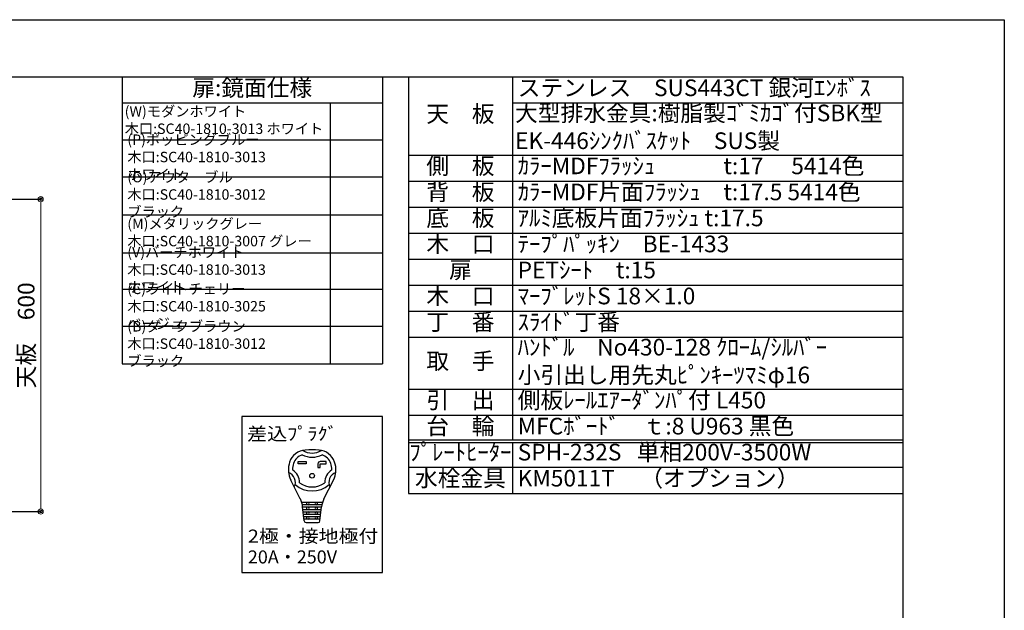
# Model space of a CAD drawing. Units: millimetres. Extents: x 0 to 4200, y 0 to 3227.
# Drawn here: x 2308 to 4200, y 1835 to 2970 of the extents above; entities that cross this region are included whole.
import ezdxf
from ezdxf.enums import TextEntityAlignment as Align

# ---------------------------------------------------------------- set-up
doc = ezdxf.new("R2010")
doc.units = ezdxf.units.MM
doc.layers.get('0').update_dxf_attribs({"linetype": 'CONTINUOUS'})
doc.layers.get('DEFPOINTS').update_dxf_attribs({"color": 8, "linetype": 'CONTINUOUS'})
doc.layers.add('図面範囲', color=7, linetype='CONTINUOUS', plot=False)
doc.layers.add('外形線', color=7, linetype='CONTINUOUS')
doc.layers.add('外枠線', color=54, linetype='CONTINUOUS')
doc.layers.add('寸法', color=7, linetype='CONTINUOUS', lineweight=9)
doc.styles.add('32mm文字', font='txt', dxfattribs={"height": 32})
doc.dimstyles.new('32mm寸法', dxfattribs={"dimtxt": 32, "dimasz": 10, "dimexe": 0, "dimexo": 30, "dimgap": 5, "dimtad": 1, "dimdsep": 46, "dimtxsty": '32mm文字', "dimblk": 'ORIGIN2', "dimcen": 5, "dimclrd": 256, "dimclrt": 256, "dimadec": 0, "dimazin": 0, "dimtfac": 1, "dimtmove": 0, "dimatfit": 3, "dimldrblk": 'OPEN30', "dimfxl": 1, "dimlwd": -1, "dimarcsym": 0})

# ---------------------------------------------------------------- blocks, each defined once
blk = doc.blocks.new('_Origin2')
at = {"color": 0, "linetype": 'ByBlock', "lineweight": -2}
blk.add_line((-0.5, 0), (-1, 0), dxfattribs=at)
for radius in [0.5, 0.25]:
    blk.add_circle((0, 0), radius, dxfattribs=at)
blk = doc.blocks.new('*D8')
at = {"layer": 'DEFPOINTS', "color": 0, "transparency": 16777216}
for p in [(2129, 2625), (2348.6, 2625), (2129, 2025)]:
    blk.add_point(p, dxfattribs=at)
at = {"layer": '寸法', "color": 0, "lineweight": -2, "transparency": 16777216}
for p, q in [((2159, 2625), (2348.6, 2625)), ((2159, 2025), (2348.6, 2025))]:
    blk.add_line(p, q, dxfattribs=at)
at = {"layer": '寸法', "transparency": 16777216}
blk.add_line((2348.6, 2035), (2348.6, 2615), dxfattribs=at)
at = {"layer": '寸法', "transparency": 16777216, "xscale": 10, "yscale": 10, "zscale": 10}
for p, rotation in [((2348.6, 2625), 90), ((2348.6, 2025), 270)]:
    blk.add_blockref('_Origin2', p, dxfattribs=dict(at, rotation=rotation))
at = {"layer": '寸法', "transparency": 16777216, "insert": (2324.8, 2363.5), "char_height": 32, "attachment_point": 5, "rotation": 90, "style": '32mm文字'}
blk.add_mtext('天板\u3000600', dxfattribs=at)
blk = doc.blocks.new('_Open30')
at = {"color": 0, "linetype": 'ByBlock', "lineweight": -2}
for p, q in [((-1, 0.27), (0, 0)), ((0, 0), (-1, -0.27)), ((0, 0), (-1, 0))]:
    blk.add_line(p, q, dxfattribs=at)
blk = doc.blocks.new('*T53')
at = {"color": 0, "linetype": 'ByBlock', "lineweight": -2, "transparency": 16777216}
for p, q in [((0, 0), (950, 0)), ((0, 0), (0, -800)), ((200, 0), (200, -697.5)), ((950, 0), (950, -800)), ((200, -50), (950, -50)), ((0, -150), (950, -150)), ((0, -200), (950, -200)), ((0, -250), (950, -250)), ((0, -300), (950, -300)), ((0, -350), (950, -350)), ((0, -400), (950, -400)), ((0, -450), (950, -450)), ((0, -500), (950, -500)), ((0, -600), (950, -600)), ((0, -697.5), (950, -697.5)), ((0, -702.5), (950, -702.5)), ((200, -702.5), (200, -800)), ((0, -750), (950, -750)), ((0, -800), (950, -800))]:
    blk.add_line(p, q, dxfattribs=at)
at = {"color": 0, "lineweight": -2, "transparency": 16777216}
blk.add_line((0, -650), (950, -650), dxfattribs=at)
at = {"color": 0, "transparency": 16777216, "char_height": 32, "style": '32mm文字'}
for s, insert, width, attachment_point in [('ステンレス\u3000SUS443CT 銀河ｴﾝﾎﾞｽ', (210, -25), 730, 4), ('天\u3000板', (100, -75), 198.5, 5), ('大型排水金具:樹脂製ｺﾞﾐｶｺﾞ付SBK型\u3000EK-446ｼﾝｸﾊﾞｽｹｯﾄ\u3000SUS製', (205, -100), 740, 4), ('側\u3000板', (100, -175), 198.5, 5), ('ｶﾗｰMDFﾌﾗｯｼｭ\u3000\u3000\u3000t:17\u3000 5414色', (210, -175), 730, 4), ('背\u3000板', (100, -225), 198.5, 5), ('ｶﾗｰMDF片面ﾌﾗｯｼｭ\u3000t:17.5 5414色', (210, -225), 730, 4), ('底\u3000板', (100, -275), 198.5, 5), ('ｱﾙﾐ底板片面ﾌﾗｯｼｭ t:17.5', (210, -275), 730, 4), ('木\u3000口', (100, -325), 198.5, 5), ('ﾃｰﾌﾟﾊﾟｯｷﾝ\u3000BE-1433', (210, -325), 730, 4), ('扉', (100, -375), 198.5, 5), ('PETｼｰﾄ\u3000t:15', (210, -375), 730, 4), ('木\u3000口', (100, -425), 198.5, 5), ('ﾏｰﾌﾞﾚｯﾄS 18×1.0', (210, -425), 730, 4), ('丁\u3000番', (100, -475), 198.5, 5), ('ｽﾗｲﾄﾞ丁番', (210, -475), 730, 4), ('ﾊﾝﾄﾞﾙ\u3000No430-128 ｸﾛｰﾑ/ｼﾙﾊﾞｰ       小引出し用先丸ﾋﾟﾝｷｰﾂﾏﾐφ16', (210, -550), 730, 4), ('取\u3000手', (100, -550), 198.5, 5), ('引\u3000出', (100, -625), 198.5, 5), ('側板ﾚｰﾙｴｱｰﾀﾞﾝﾊﾟ付 L450', (210, -625), 730, 4), ('台\u3000輪', (100, -675), 198.5, 5), ('MFCﾎﾞｰﾄﾞ\u3000ｔ:8 U963 黒色', (210, -675), 730, 4), ('ﾌﾟﾚｰﾄﾋｰﾀｰ', (100, -725), 198.5, 5), ('SPH-232S   単相200V-3500W', (210, -725), 730, 4), ('水栓金具', (100, -775), 198.5, 5), ('KM5011T     （オプション）', (210, -775), 730, 4)]:
    blk.add_mtext(s, dxfattribs=dict(at, insert=insert, width=width, attachment_point=attachment_point))
blk = doc.blocks.new('2P電源プラグ')
at = {"layer": '外形線', "color": 6}
for p, q in [((-22.6, 141.5), (-40.8, 177.9)), ((22.7, 141.5), (40.9, 177.9)), ((19.9, 134.4), (-19.8, 134.4)), ((-10, 129.9), (-10, 134.4)), ((10.2, 129.9), (10.2, 134.4)), ((18.8, 129.9), (-18.6, 129.9)), ((-14.9, 99.2), (-18.1, 126.6)), ((18.2, 125.4), (-18, 125.4)), ((17.6, 120.9), (-17.4, 120.9)), ((17.1, 116.4), (-16.9, 116.4)), ((-10, 120.9), (-10, 125.4)), ((-10, 111.9), (-10, 116.4)), ((10.2, 120.9), (10.2, 125.4)), ((10.2, 111.9), (10.2, 116.4)), ((15.1, 99.2), (18.3, 126.6)), ((16.6, 111.9), (-16.4, 111.9)), ((16, 107.4), (-15.9, 107.4)), ((15.5, 102.9), (-15.3, 102.9)), ((-10, 102.9), (-10, 107.4)), ((10.2, 102.9), (10.2, 107.4))]:
    blk.add_line(p, q, dxfattribs=at)
at = {"layer": '外形線', "linetype": 'Continuous', "flags": 128}
blk.add_lwpolyline([(-135, 0), (135, 0), (135, 300), (-135, 300), (-135, 0)], dxfattribs=at)
at = {"layer": '外形線', "color": 6}
blk.add_lwpolyline([(-11.2, 213.2), (-11.2, 208.7), (-26.9, 208.7), (-26.9, 213.2)], close=True, dxfattribs=at)
blk.add_lwpolyline([(27.1, 213.2), (15.8, 213.2, 0.414214), (11.3, 208.7), (11.3, 201.9), (15.8, 201.9), (15.8, 208.7), (27.1, 208.7)], format="xyb", close=True, dxfattribs=at)
blk.add_lwpolyline([(-14.9, 99.2, 0.380315), (-11.5, 96.2), (11.7, 96.2, 0.380315), (15.1, 99.2)], format="xyb", dxfattribs=at)
blk.add_circle((0.1, 186.2), 4.5, dxfattribs=at)
for centre, radius, start, end in [((-11.2, 201.6), 33.8, 93.333, 161.2841), ((0.1, 264.1), 34.5, 238.5405, 301.4595), ((0.1, 8.4), 227.3, 86.667, 93.333), ((11.3, 201.6), 33.8, 18.7159, 86.667), ((-0.5, 198), 45, 161.2841, 206.5651), ((-0.5, 198), 37.1, 161.2841, 181.2491), ((-11.2, 201.6), 25.9, 107.6103, 161.2841), ((0.1, 264.1), 42.4, 243.2348, 296.7652), ((11.3, 201.6), 25.9, 18.7159, 72.3897), ((0.7, 198), 37.1, 358.7509, 18.7159), ((0.7, 198), 45, 333.4349, 18.7159), ((-51.9, 173.4), 19.8, 333.5795, 70.0521), ((-51.9, 173.4), 27.7, 358.1466, 59.0362), ((52.1, 173.4), 27.7, 120.9638, 181.8534), ((52.1, 173.4), 19.8, 109.9479, 206.4205), ((0.1, 205.7), 41.1, 233.7817, 306.2183), ((0.1, 205.7), 48.9, 228.2467, 311.7533), ((-62.8, 121.4), 45, 6.7098, 26.5651), ((-7.8, 132.2), 2.25, 270, 90), ((8, 132.2), 2.25, 90, 270), ((63, 121.4), 45, 153.4349, 173.2902), ((-7.8, 123.2), 2.25, 270, 90), ((-7.8, 114.2), 2.25, 270, 90), ((8, 123.2), 2.25, 90, 270), ((8, 114.2), 2.25, 90, 270), ((-7.8, 105.2), 2.25, 270, 90), ((8, 105.2), 2.25, 90, 270)]:
    blk.add_arc(centre, radius, start, end, dxfattribs=at)
at = {"layer": '寸法', "linetype": 'Continuous', "style": '32mm文字'}
for s, width, p, p2 in [('差込ﾌﾟﾗｸﾞ', 1.191393, (-125, 254.2), (49.1, 254.2)), ('2極・接地極付', 1.187518, (-123.4, 57.6), (127.4, 57.6)), ('20A・250V', 1.172002, (-123.4, 17.6), (48, 17.6))]:
    blk.add_text(s, height=25, dxfattribs=dict(at, width=width)).set_placement(p, p2, align=Align.FIT)
blk = doc.blocks.new('*T116')
at = {"color": 0, "linetype": 'ByBlock', "lineweight": -2, "transparency": 16777216}
for p, q in [((0, 0), (500, 0)), ((0, 0), (0, -551.5)), ((500, 0), (500, -551.5)), ((0, -50), (500, -50)), ((400, -50), (400, -551.5)), ((0, -120.9), (500, -120.9)), ((0, -192), (500, -192)), ((0, -264.9), (500, -264.9)), ((0, -337.7), (500, -337.7)), ((0, -407.7), (500, -407.7)), ((0, -478.6), (500, -478.6)), ((0, -551.5), (500, -551.5))]:
    blk.add_line(p, q, dxfattribs=at)
at = {"color": 0, "transparency": 16777216, "style": '32mm文字'}
for s, insert, char_height, width, attachment_point in [('扉:鏡面仕様', (250, -25), 32, 480, 5), ('(W)モダンホワイト\u3000   \u3000     木口:SC40-1810-3013 ホワイト', (5, -85.4), 20, 390, 4), ('(P)ポッピングブルー\u3000\u3000 \u3000\u3000木口:SC40-1810-3013 ホワイト', (10, -156.4), 20, 380, 4), ('(O)アウターブルー\u3000\u3000\u3000 \u3000\u3000木口:SC40-1810-3012 ブラック', (10, -228.4), 20, 380, 4), ('(M)メタリックグレー\u3000\u3000\u3000\u3000\u3000木口:SC40-1810-3007 グレー', (10, -301.3), 20, 380, 4), ('(V)バーチホワイト\u3000\u3000\u3000\u3000\u3000\u3000木口:SC40-1810-3013 ホワイト', (10, -372.7), 20, 380, 4), ('(C)ライトチェリー\u3000\u3000\u3000 \u3000\u3000木口:SC40-1810-3025 ベージュ', (10, -443.1), 20, 380, 4), ('(B)ダークブラウン\u3000\u3000\u3000\u3000 \u3000木口:SC40-1810-3012 ブラック', (10, -515), 20, 380, 4)]:
    blk.add_mtext(s, dxfattribs=dict(at, insert=insert, char_height=char_height, width=width, attachment_point=attachment_point))

msp = doc.modelspace()

# ---------------------------------------------------------------- linework, layer by layer
at = {"layer": '図面範囲'}
msp.add_lwpolyline([(0, 2970), (4200, 2970), (4200, 0), (0, 0)], close=True, dxfattribs=at)
at = {"layer": '外枠線', "color": 54}
msp.add_lwpolyline([(195, 110), (195, 2860), (4005, 2860), (4005, 110)], close=True, dxfattribs=at)

# ---------------------------------------------------------------- block references
for name, p in [('*T116', (2505, 2860)), ('*T53', (3055, 2860)), ('2P電源プラグ', (2870, 1907.71))]:
    msp.add_blockref(name, p)

# ---------------------------------------------------------------- dimensions: what is measured, and where the dimension line sits
at = {"layer": '寸法'}
dim = msp.add_linear_dim(base=(2348.645, 2624.998), p1=(2129.002, 2024.998), p2=(2129.002, 2624.998), angle=90, text='天板\u3000<>', dimstyle='32mm寸法', dxfattribs=at)
dim.commit()
dim.dimension.update_dxf_attribs({"geometry": '*D8', "text_midpoint": (2348.645, 2363.534), "dimtype": 160})

doc.saveas('drawing.dxf')
